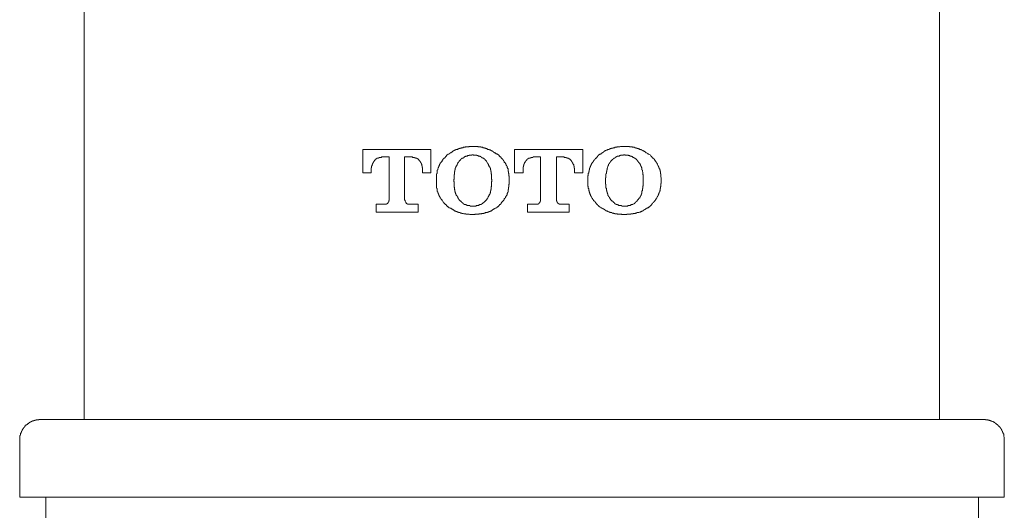
# Model space of a CAD drawing. Units: inches. Extents: x -221 to 1671, y -764 to 144.
# Drawn here: x 511 to 555, y -50 to -27 of the extents above; entities that cross this region are included whole.
import ezdxf

# ---------------------------------------------------------------- set-up
doc = ezdxf.new("R2010")
doc.units = ezdxf.units.IN
doc.header["$MEASUREMENT"] = 0
doc.layers.add('图层 1', color=7, linetype='Continuous')

msp = doc.modelspace()

# ---------------------------------------------------------------- linework, layer by layer
at = {"layer": '图层 1', "color": 7, "lineweight": 9}
for points in [[(513.627, -45.455), (513.627, 47.298)], [(552.059, 47.298), (552.059, -45.455)], [(529.205, -33.322), (526.148, -33.322)], [(526.148, -33.322), (526.148, -34.37)], [(529.205, -34.37), (529.205, -33.322)], [(529.931, -33.564), (529.897, -33.595), (529.897, -33.619), (529.881, -33.632), (529.869, -33.644), (529.853, -33.657), (529.838, -33.682), (529.825, -33.7), (529.825, -33.713), (529.81, -33.713), (529.788, -33.719), (529.788, -33.737), (529.773, -33.737), (529.773, -33.75), (529.757, -33.75), (529.757, -33.768), (529.742, -33.781), (529.742, -33.799), (529.732, -33.799), (529.732, -33.812), (529.714, -33.812), (529.714, -33.831), (529.701, -33.831), (529.701, -33.849), (529.686, -33.862), (529.686, -33.874), (529.667, -33.874), (529.667, -33.905), (529.648, -33.911), (529.648, -33.924), (529.624, -33.924), (529.624, -33.942), (529.614, -33.961), (529.614, -33.973), (529.599, -33.973), (529.599, -33.986), (529.583, -33.998), (529.583, -34.023), (529.568, -34.042), (529.568, -34.054), (529.555, -34.079), (529.555, -34.091), (529.555, -34.104), (529.54, -34.104), (529.54, -34.11), (529.54, -34.135), (529.524, -34.153), (529.524, -34.159), (529.524, -34.172), (529.506, -34.197), (529.506, -34.215), (529.506, -34.234), (529.506, -34.246), (529.487, -34.259), (529.487, -34.277), (529.487, -34.29), (529.487, -34.308), (529.475, -34.321), (529.475, -34.339), (529.475, -34.358), (529.475, -34.37), (529.475, -34.383), (529.475, -34.401), (529.459, -34.42), (529.459, -34.439), (529.459, -34.445), (529.459, -34.47), (529.459, -34.488), (529.459, -34.495), (529.459, -34.507), (529.447, -34.532), (529.447, -34.538), (529.447, -34.557), (529.447, -34.575), (529.447, -34.606), (529.447, -34.631)], [(531.085, -33.197), (531.051, -33.197), (531.023, -33.197), (531.005, -33.197), (530.989, -33.197), (530.977, -33.197), (530.949, -33.197), (530.927, -33.197), (530.918, -33.197), (530.902, -33.21), (530.865, -33.21), (530.84, -33.21), (530.831, -33.21), (530.815, -33.21), (530.797, -33.21), (530.784, -33.21), (530.769, -33.21), (530.756, -33.21), (530.738, -33.228), (530.722, -33.228), (530.703, -33.228), (530.691, -33.228), (530.676, -33.228), (530.657, -33.228), (530.645, -33.228), (530.645, -33.247), (530.635, -33.247), (530.61, -33.247), (530.595, -33.247), (530.579, -33.247), (530.561, -33.266), (530.542, -33.266), (530.53, -33.266), (530.514, -33.266), (530.502, -33.284), (530.483, -33.284), (530.471, -33.284), (530.455, -33.284), (530.455, -33.297), (530.437, -33.297), (530.418, -33.297), (530.409, -33.297), (530.409, -33.322), (530.39, -33.322), (530.378, -33.322), (530.365, -33.322), (530.365, -33.334), (530.34, -33.334), (530.325, -33.334), (530.325, -33.346), (530.312, -33.346), (530.297, -33.346), (530.297, -33.359), (530.281, -33.359), (530.257, -33.359), (530.247, -33.371), (530.229, -33.371), (530.229, -33.39), (530.216, -33.39), (530.198, -33.39), (530.198, -33.408), (530.188, -33.408), (530.164, -33.421), (530.151, -33.421), (530.151, -33.446), (530.136, -33.446), (530.123, -33.446), (530.123, -33.458), (530.108, -33.458), (530.095, -33.471), (530.07, -33.471), (530.07, -33.489), (530.055, -33.489), (530.043, -33.514), (530.027, -33.514), (530.015, -33.52), (529.999, -33.533), (529.984, -33.533), (529.968, -33.545), (529.931, -33.564)], [(531.085, -33.564), (531.07, -33.564), (531.051, -33.564), (531.042, -33.564), (531.042, -33.582), (531.023, -33.582), (531.005, -33.582), (530.989, -33.582), (530.977, -33.582), (530.958, -33.582), (530.949, -33.582), (530.927, -33.582), (530.918, -33.582), (530.918, -33.595), (530.902, -33.595), (530.877, -33.595), (530.865, -33.595), (530.84, -33.595), (530.84, -33.619), (530.831, -33.619), (530.815, -33.619), (530.797, -33.619), (530.797, -33.632), (530.784, -33.632), (530.769, -33.632), (530.756, -33.644), (530.738, -33.644), (530.722, -33.644), (530.722, -33.657), (530.703, -33.657), (530.691, -33.682), (530.676, -33.682), (530.676, -33.7), (530.657, -33.7), (530.645, -33.7), (530.645, -33.713), (530.635, -33.713), (530.61, -33.719), (530.595, -33.737), (530.579, -33.737), (530.579, -33.75), (530.561, -33.75), (530.561, -33.768), (530.542, -33.768), (530.542, -33.781), (530.53, -33.781), (530.53, -33.799), (530.514, -33.799), (530.514, -33.812), (530.502, -33.812), (530.502, -33.831), (530.483, -33.831), (530.471, -33.849)], [(532.236, -33.564), (532.202, -33.545), (532.187, -33.533), (532.174, -33.533), (532.165, -33.52), (532.143, -33.514), (532.131, -33.514), (532.109, -33.489), (532.081, -33.471), (532.06, -33.471), (532.041, -33.458), (532.032, -33.458), (532.032, -33.446), (532.013, -33.446), (532.001, -33.421), (531.985, -33.421), (531.985, -33.408), (531.97, -33.408), (531.948, -33.408), (531.935, -33.39), (531.92, -33.39), (531.92, -33.371), (531.904, -33.371), (531.892, -33.371), (531.892, -33.359), (531.873, -33.359), (531.864, -33.346), (531.845, -33.346), (531.821, -33.346), (531.821, -33.334), (531.811, -33.334), (531.786, -33.334), (531.786, -33.322), (531.774, -33.322), (531.759, -33.322), (531.746, -33.322), (531.746, -33.297), (531.728, -33.297), (531.718, -33.297), (531.7, -33.284), (531.687, -33.284), (531.675, -33.284), (531.65, -33.266), (531.634, -33.266), (531.625, -33.266), (531.607, -33.266), (531.607, -33.247), (531.591, -33.247), (531.582, -33.247), (531.557, -33.247), (531.538, -33.247), (531.538, -33.228), (531.529, -33.228), (531.507, -33.228), (531.492, -33.228), (531.473, -33.228), (531.461, -33.228), (531.448, -33.228), (531.448, -33.21), (531.433, -33.21), (531.417, -33.21), (531.405, -33.21), (531.38, -33.21), (531.364, -33.21), (531.355, -33.21), (531.337, -33.21), (531.324, -33.21), (531.309, -33.197), (531.287, -33.197), (531.271, -33.197), (531.262, -33.197), (531.24, -33.197), (531.231, -33.197), (531.191, -33.197), (531.178, -33.197), (531.163, -33.197), (531.147, -33.197), (531.11, -33.197), (531.085, -33.197)], [(531.7, -33.849), (531.687, -33.831), (531.675, -33.831), (531.675, -33.812), (531.65, -33.812), (531.65, -33.799), (531.634, -33.799), (531.634, -33.781), (531.625, -33.781), (531.625, -33.768), (531.607, -33.768), (531.607, -33.75), (531.591, -33.75), (531.582, -33.737), (531.557, -33.719), (531.538, -33.719), (531.538, -33.713), (531.529, -33.713), (531.529, -33.7), (531.507, -33.7), (531.492, -33.7), (531.492, -33.682), (531.473, -33.682), (531.461, -33.657), (531.448, -33.657), (531.448, -33.644), (531.433, -33.644), (531.417, -33.644), (531.405, -33.632), (531.38, -33.632), (531.364, -33.632), (531.364, -33.619), (531.355, -33.619), (531.337, -33.619), (531.324, -33.619), (531.324, -33.595), (531.309, -33.595), (531.287, -33.595), (531.271, -33.595), (531.262, -33.595), (531.262, -33.582), (531.24, -33.582), (531.231, -33.582), (531.216, -33.582), (531.191, -33.582), (531.178, -33.582), (531.163, -33.582), (531.147, -33.582), (531.135, -33.582), (531.11, -33.582), (531.094, -33.564), (531.085, -33.564)], [(532.721, -34.631), (532.721, -34.606), (532.721, -34.594), (532.721, -34.557), (532.721, -34.538), (532.721, -34.532), (532.708, -34.507), (532.708, -34.495), (532.708, -34.488), (532.708, -34.47), (532.708, -34.445), (532.708, -34.439), (532.708, -34.42), (532.708, -34.401), (532.69, -34.383), (532.69, -34.37), (532.69, -34.358), (532.69, -34.339), (532.69, -34.321), (532.69, -34.308), (532.674, -34.308), (532.674, -34.29), (532.674, -34.277), (532.674, -34.259), (532.674, -34.246), (532.665, -34.246), (532.665, -34.234), (532.665, -34.215), (532.665, -34.197), (532.649, -34.172), (532.649, -34.159), (532.649, -34.153), (532.634, -34.135), (532.634, -34.11), (532.634, -34.104), (532.621, -34.104), (532.621, -34.091), (532.621, -34.079), (532.596, -34.054), (532.596, -34.042), (532.581, -34.023), (532.581, -33.998), (532.572, -33.998), (532.572, -33.986), (532.572, -33.973), (532.55, -33.961), (532.55, -33.942), (532.541, -33.942), (532.541, -33.924), (532.525, -33.911), (532.525, -33.905), (532.5, -33.905), (532.5, -33.874), (532.488, -33.862), (532.488, -33.849), (532.472, -33.849), (532.472, -33.831), (532.457, -33.831), (532.457, -33.812), (532.444, -33.799), (532.429, -33.781), (532.429, -33.768), (532.407, -33.768), (532.407, -33.75), (532.395, -33.737), (532.379, -33.737), (532.379, -33.719), (532.361, -33.713), (532.351, -33.7), (532.351, -33.682), (532.326, -33.657), (532.314, -33.657), (532.299, -33.644), (532.286, -33.632), (532.267, -33.619), (532.267, -33.595), (532.236, -33.564)], [(536.022, -33.322), (532.963, -33.322)], [(532.963, -33.322), (532.963, -34.37)], [(536.022, -34.37), (536.022, -33.322)], [(536.752, -33.564), (536.717, -33.595), (536.699, -33.619), (536.689, -33.632), (536.689, -33.644), (536.671, -33.657), (536.658, -33.682), (536.637, -33.7), (536.621, -33.713), (536.606, -33.719), (536.593, -33.737), (536.593, -33.75), (536.578, -33.75), (536.578, -33.768), (536.562, -33.768), (536.562, -33.781), (536.544, -33.799), (536.544, -33.812), (536.525, -33.812), (536.509, -33.831), (536.509, -33.849), (536.5, -33.849), (536.5, -33.862), (536.478, -33.874), (536.478, -33.905), (536.469, -33.905), (536.469, -33.911), (536.451, -33.924), (536.451, -33.942), (536.438, -33.942), (536.438, -33.961), (536.416, -33.973), (536.416, -33.986), (536.404, -33.998), (536.404, -34.023), (536.385, -34.023), (536.385, -34.042), (536.385, -34.054), (536.367, -34.054), (536.367, -34.079), (536.367, -34.091), (536.354, -34.104), (536.354, -34.11), (536.354, -34.135), (536.336, -34.135), (536.336, -34.153), (536.336, -34.159), (536.336, -34.172), (536.323, -34.172), (536.323, -34.197), (536.323, -34.215), (536.323, -34.234), (536.308, -34.234), (536.308, -34.246), (536.308, -34.259), (536.308, -34.277), (536.308, -34.29), (536.308, -34.308), (536.292, -34.308), (536.292, -34.321), (536.292, -34.339), (536.292, -34.358), (536.292, -34.37), (536.292, -34.383), (536.274, -34.383), (536.274, -34.401), (536.274, -34.42), (536.274, -34.439), (536.274, -34.445), (536.274, -34.47), (536.274, -34.488), (536.274, -34.495), (536.255, -34.507), (536.255, -34.532), (536.255, -34.538), (536.255, -34.557), (536.255, -34.575), (536.255, -34.606), (536.255, -34.631)], [(537.906, -33.197), (537.853, -33.197), (537.838, -33.197), (537.822, -33.197), (537.788, -33.197), (537.779, -33.197), (537.766, -33.197), (537.741, -33.197), (537.726, -33.197), (537.695, -33.21), (537.686, -33.21), (537.67, -33.21), (537.645, -33.21), (537.633, -33.21), (537.617, -33.21), (537.602, -33.21), (537.583, -33.21), (537.568, -33.21), (537.552, -33.228), (537.54, -33.228), (537.524, -33.228), (537.512, -33.228), (537.493, -33.228), (537.468, -33.228), (537.459, -33.228), (537.459, -33.247), (537.444, -33.247), (537.428, -33.247), (537.413, -33.247), (537.4, -33.247), (537.388, -33.247), (537.388, -33.266), (537.372, -33.266), (537.35, -33.266), (537.332, -33.266), (537.313, -33.266), (537.313, -33.284), (537.301, -33.284), (537.282, -33.284), (537.27, -33.284), (537.257, -33.297), (537.239, -33.297), (537.229, -33.297), (537.211, -33.322), (537.186, -33.322), (537.177, -33.322), (537.177, -33.334), (537.155, -33.334), (537.146, -33.334), (537.13, -33.346), (537.118, -33.346), (537.102, -33.359), (537.084, -33.359), (537.065, -33.371), (537.043, -33.371), (537.031, -33.39), (537.012, -33.39), (537.003, -33.408), (536.984, -33.408), (536.984, -33.421), (536.972, -33.421), (536.956, -33.446), (536.944, -33.446), (536.944, -33.458), (536.925, -33.458), (536.907, -33.471), (536.888, -33.471), (536.888, -33.489), (536.876, -33.489), (536.863, -33.514), (536.848, -33.514), (536.832, -33.52), (536.814, -33.533), (536.792, -33.533), (536.783, -33.545), (536.752, -33.564)], [(537.906, -33.564), (537.887, -33.564), (537.872, -33.564), (537.853, -33.564), (537.853, -33.582), (537.838, -33.582), (537.822, -33.582), (537.81, -33.582), (537.788, -33.582), (537.779, -33.582), (537.766, -33.582), (537.741, -33.582), (537.726, -33.582), (537.726, -33.595), (537.714, -33.595), (537.695, -33.595), (537.686, -33.595), (537.67, -33.595), (537.67, -33.619), (537.645, -33.619), (537.633, -33.619), (537.617, -33.619), (537.617, -33.632), (537.602, -33.632), (537.583, -33.632), (537.568, -33.632), (537.568, -33.644), (537.552, -33.644), (537.54, -33.644), (537.54, -33.657), (537.524, -33.657), (537.512, -33.657), (537.512, -33.682), (537.493, -33.682), (537.468, -33.7), (537.459, -33.7), (537.459, -33.713), (537.444, -33.713), (537.428, -33.719), (537.413, -33.719), (537.413, -33.737), (537.4, -33.737), (537.4, -33.75), (537.388, -33.75), (537.388, -33.768), (537.372, -33.768), (537.372, -33.781), (537.35, -33.781), (537.35, -33.799), (537.332, -33.799), (537.332, -33.812), (537.313, -33.812), (537.313, -33.831), (537.301, -33.831), (537.282, -33.849)], [(539.051, -33.564), (539.023, -33.545), (538.995, -33.533), (538.98, -33.533), (538.958, -33.52), (538.942, -33.514), (538.93, -33.514), (538.911, -33.489), (538.893, -33.471), (538.877, -33.471), (538.862, -33.458), (538.852, -33.458), (538.834, -33.446), (538.821, -33.446), (538.821, -33.421), (538.8, -33.421), (538.778, -33.408), (538.769, -33.408), (538.753, -33.39), (538.741, -33.39), (538.725, -33.371), (538.71, -33.371), (538.685, -33.359), (538.675, -33.359), (538.675, -33.346), (538.66, -33.346), (538.644, -33.346), (538.632, -33.334), (538.613, -33.334), (538.601, -33.322), (538.582, -33.322), (538.567, -33.322), (538.567, -33.297), (538.548, -33.297), (538.527, -33.297), (538.514, -33.284), (538.496, -33.284), (538.486, -33.284), (538.471, -33.284), (538.471, -33.266), (538.455, -33.266), (538.44, -33.266), (538.427, -33.266), (538.406, -33.247), (538.39, -33.247), (538.374, -33.247), (538.362, -33.247), (538.347, -33.228), (538.328, -33.228), (538.319, -33.228), (538.294, -33.228), (538.281, -33.228), (538.266, -33.228), (538.247, -33.21), (538.229, -33.21), (538.219, -33.21), (538.201, -33.21), (538.185, -33.21), (538.173, -33.21), (538.157, -33.21), (538.142, -33.21), (538.123, -33.21), (538.123, -33.197), (538.108, -33.197), (538.092, -33.197), (538.073, -33.197), (538.061, -33.197), (538.027, -33.197), (538.008, -33.197), (537.999, -33.197), (537.98, -33.197), (537.946, -33.197), (537.931, -33.197), (537.906, -33.197)], [(538.496, -33.849), (538.486, -33.831), (538.471, -33.812), (538.455, -33.799), (538.455, -33.781), (538.44, -33.781), (538.427, -33.768), (538.406, -33.75), (538.39, -33.75), (538.39, -33.737), (538.374, -33.737), (538.374, -33.719), (538.362, -33.719), (538.362, -33.713), (538.347, -33.713), (538.328, -33.7), (538.319, -33.7), (538.319, -33.682), (538.294, -33.682), (538.281, -33.682), (538.281, -33.657), (538.266, -33.657), (538.247, -33.644), (538.229, -33.644), (538.219, -33.644), (538.219, -33.632), (538.201, -33.632), (538.185, -33.632), (538.185, -33.619), (538.173, -33.619), (538.157, -33.619), (538.142, -33.619), (538.142, -33.595), (538.123, -33.595), (538.108, -33.595), (538.092, -33.595), (538.073, -33.595), (538.061, -33.582), (538.049, -33.582), (538.027, -33.582), (538.008, -33.582), (537.999, -33.582), (537.98, -33.582), (537.962, -33.582), (537.946, -33.582), (537.931, -33.582), (537.915, -33.564), (537.906, -33.564)], [(539.544, -34.631), (539.544, -34.606), (539.544, -34.594), (539.532, -34.557), (539.532, -34.538), (539.532, -34.532), (539.532, -34.507), (539.532, -34.495), (539.532, -34.488), (539.532, -34.47), (539.532, -34.445), (539.532, -34.439), (539.532, -34.42), (539.52, -34.42), (539.52, -34.401), (539.52, -34.383), (539.52, -34.37), (539.52, -34.358), (539.52, -34.339), (539.52, -34.321), (539.498, -34.321), (539.498, -34.308), (539.498, -34.29), (539.498, -34.277), (539.498, -34.259), (539.482, -34.246), (539.482, -34.234), (539.482, -34.215), (539.482, -34.197), (539.461, -34.197), (539.461, -34.172), (539.461, -34.159), (539.461, -34.153), (539.445, -34.153), (539.445, -34.135), (539.445, -34.11), (539.433, -34.11), (539.433, -34.104), (539.433, -34.091), (539.433, -34.079), (539.417, -34.079), (539.417, -34.054), (539.417, -34.042), (539.402, -34.042), (539.402, -34.023), (539.386, -33.998), (539.386, -33.986), (539.374, -33.973), (539.374, -33.961), (539.358, -33.942), (539.358, -33.924), (539.336, -33.924), (539.336, -33.911), (539.318, -33.905), (539.318, -33.874), (539.309, -33.874), (539.309, -33.862), (539.29, -33.849), (539.281, -33.831), (539.281, -33.812), (539.262, -33.812), (539.262, -33.799), (539.243, -33.799), (539.243, -33.781), (539.225, -33.768), (539.225, -33.75), (539.215, -33.75), (539.215, -33.737), (539.197, -33.737), (539.197, -33.719), (539.175, -33.719), (539.175, -33.713), (539.163, -33.713), (539.163, -33.7), (539.147, -33.682), (539.132, -33.657), (539.116, -33.644), (539.107, -33.632), (539.088, -33.619), (539.066, -33.595), (539.051, -33.564)], [(526.517, -34.259), (526.517, -34.246), (526.517, -34.234), (526.517, -34.215), (526.517, -34.197), (526.517, -34.172), (526.517, -34.159), (526.517, -34.153), (526.533, -34.153), (526.533, -34.135), (526.533, -34.11), (526.533, -34.104), (526.533, -34.091), (526.533, -34.079), (526.533, -34.054), (526.555, -34.054), (526.555, -34.042), (526.555, -34.023), (526.555, -33.998), (526.573, -33.998), (526.573, -33.986), (526.573, -33.973), (526.589, -33.961), (526.589, -33.942), (526.589, -33.924), (526.607, -33.924), (526.607, -33.911), (526.62, -33.905), (526.62, -33.874), (526.635, -33.874), (526.635, -33.862), (526.648, -33.849), (526.648, -33.831), (526.666, -33.831), (526.666, -33.812), (526.679, -33.812), (526.679, -33.799), (526.691, -33.799), (526.691, -33.781), (526.716, -33.781), (526.716, -33.768), (526.731, -33.768), (526.744, -33.75), (526.759, -33.75), (526.759, -33.737), (526.775, -33.737), (526.775, -33.719), (526.784, -33.719), (526.806, -33.719), (526.806, -33.713), (526.828, -33.713), (526.84, -33.713), (526.84, -33.7), (526.856, -33.7), (526.868, -33.7), (526.877, -33.7), (526.877, -33.682), (526.902, -33.682), (526.921, -33.682), (526.933, -33.682), (526.949, -33.682), (526.961, -33.682), (526.986, -33.682), (526.986, -33.657), (527.001, -33.657)], [(527.001, -33.657), (527.324, -33.657)], [(527.324, -33.657), (527.324, -35.587)], [(528.019, -35.587), (528.019, -33.657)], [(528.019, -33.657), (528.354, -33.657)], [(528.354, -33.657), (528.367, -33.657), (528.367, -33.682), (528.379, -33.682), (528.398, -33.682), (528.407, -33.682), (528.432, -33.682), (528.448, -33.682), (528.463, -33.682), (528.463, -33.7), (528.485, -33.7), (528.497, -33.7), (528.516, -33.7), (528.516, -33.713), (528.528, -33.713), (528.541, -33.713), (528.541, -33.719), (528.559, -33.719), (528.572, -33.719), (528.572, -33.737), (528.593, -33.737), (528.593, -33.75), (528.609, -33.75), (528.624, -33.75), (528.624, -33.768), (528.634, -33.768), (528.634, -33.781), (528.652, -33.781), (528.652, -33.799), (528.665, -33.799), (528.665, -33.812), (528.68, -33.812), (528.68, -33.831), (528.702, -33.831), (528.702, -33.849), (528.717, -33.849), (528.717, -33.862), (528.717, -33.874), (528.733, -33.874), (528.733, -33.905), (528.752, -33.905), (528.752, -33.911), (528.752, -33.924), (528.77, -33.924), (528.77, -33.942), (528.77, -33.961), (528.786, -33.961), (528.786, -33.973), (528.786, -33.986), (528.795, -33.998), (528.795, -34.023), (528.795, -34.042), (528.795, -34.054), (528.814, -34.054), (528.814, -34.079), (528.814, -34.091), (528.814, -34.104), (528.814, -34.11), (528.814, -34.135), (528.826, -34.135), (528.826, -34.153), (528.826, -34.159), (528.826, -34.172), (528.826, -34.197), (528.826, -34.215), (528.826, -34.234), (528.826, -34.246), (528.826, -34.259)], [(530.471, -33.849), (530.471, -33.862), (530.455, -33.862), (530.455, -33.874), (530.437, -33.905), (530.437, -33.911), (530.418, -33.911), (530.418, -33.924), (530.409, -33.942), (530.409, -33.961), (530.39, -33.961), (530.39, -33.973), (530.39, -33.986), (530.378, -33.986), (530.378, -33.998), (530.378, -34.023), (530.365, -34.023), (530.365, -34.042), (530.365, -34.054), (530.34, -34.054), (530.34, -34.079), (530.34, -34.091), (530.325, -34.104), (530.325, -34.11), (530.325, -34.135), (530.312, -34.135), (530.312, -34.153), (530.312, -34.159), (530.312, -34.172), (530.297, -34.172), (530.297, -34.197), (530.297, -34.215), (530.297, -34.234), (530.297, -34.246), (530.281, -34.246), (530.281, -34.259), (530.281, -34.277), (530.281, -34.29), (530.281, -34.308), (530.281, -34.321), (530.257, -34.321), (530.257, -34.339), (530.257, -34.358), (530.257, -34.37), (530.257, -34.383), (530.257, -34.401), (530.257, -34.42), (530.257, -34.439), (530.257, -34.445), (530.247, -34.445), (530.247, -34.47), (530.247, -34.488), (530.247, -34.495), (530.247, -34.507), (530.247, -34.532), (530.247, -34.538), (530.247, -34.557), (530.247, -34.575), (530.247, -34.594), (530.247, -34.606), (530.247, -34.625), (530.247, -34.656), (530.229, -34.681)], [(531.935, -34.681), (531.92, -34.656), (531.92, -34.625), (531.92, -34.606), (531.92, -34.594), (531.92, -34.575), (531.92, -34.557), (531.92, -34.538), (531.92, -34.532), (531.92, -34.507), (531.92, -34.495), (531.92, -34.488), (531.92, -34.47), (531.92, -34.445), (531.92, -34.439), (531.904, -34.42), (531.904, -34.401), (531.904, -34.383), (531.904, -34.37), (531.904, -34.358), (531.904, -34.339), (531.904, -34.321), (531.892, -34.308), (531.892, -34.29), (531.892, -34.277), (531.892, -34.259), (531.892, -34.246), (531.873, -34.234), (531.873, -34.215), (531.873, -34.197), (531.873, -34.172), (531.864, -34.172), (531.864, -34.159), (531.864, -34.153), (531.864, -34.135), (531.845, -34.135), (531.845, -34.11), (531.845, -34.104), (531.821, -34.104), (531.821, -34.091), (531.821, -34.079), (531.811, -34.054), (531.811, -34.042), (531.786, -34.023), (531.786, -33.998), (531.774, -33.986), (531.774, -33.973), (531.759, -33.973), (531.759, -33.961), (531.759, -33.942), (531.746, -33.942), (531.746, -33.924), (531.728, -33.924), (531.728, -33.911), (531.728, -33.905), (531.718, -33.874), (531.7, -33.849)], [(533.347, -34.259), (533.347, -34.246), (533.347, -34.234), (533.347, -34.215), (533.347, -34.197), (533.347, -34.172), (533.347, -34.159), (533.347, -34.153), (533.347, -34.135), (533.347, -34.11), (533.357, -34.104), (533.357, -34.091), (533.357, -34.079), (533.357, -34.054), (533.357, -34.042), (533.372, -34.042), (533.372, -34.023), (533.372, -33.998), (533.372, -33.986), (533.391, -33.986), (533.391, -33.973), (533.391, -33.961), (533.403, -33.961), (533.403, -33.942), (533.403, -33.924), (533.422, -33.911), (533.422, -33.905), (533.434, -33.905), (533.434, -33.874), (533.434, -33.862), (533.453, -33.862), (533.453, -33.849), (533.468, -33.849), (533.468, -33.831), (533.484, -33.831), (533.484, -33.812), (533.496, -33.812), (533.496, -33.799), (533.515, -33.799), (533.515, -33.781), (533.53, -33.781), (533.53, -33.768), (533.543, -33.768), (533.543, -33.75), (533.568, -33.75), (533.577, -33.737), (533.593, -33.737), (533.593, -33.719), (533.608, -33.719), (533.624, -33.719), (533.624, -33.713), (533.636, -33.713), (533.655, -33.713), (533.655, -33.7), (533.673, -33.7), (533.689, -33.7), (533.704, -33.7), (533.704, -33.682), (533.723, -33.682), (533.738, -33.682), (533.754, -33.682), (533.766, -33.682), (533.788, -33.682), (533.797, -33.657), (533.81, -33.657)], [(533.81, -33.657), (534.132, -33.657)], [(534.132, -33.657), (534.132, -35.587)], [(534.84, -35.587), (534.84, -33.657)], [(534.84, -33.657), (535.153, -33.657)], [(535.153, -33.657), (535.169, -33.657), (535.191, -33.657), (535.191, -33.682), (535.209, -33.682), (535.225, -33.682), (535.24, -33.682), (535.253, -33.682), (535.265, -33.682), (535.284, -33.682), (535.284, -33.7), (535.296, -33.7), (535.312, -33.7), (535.327, -33.7), (535.327, -33.713), (535.349, -33.713), (535.361, -33.713), (535.361, -33.719), (535.38, -33.719), (535.389, -33.737), (535.411, -33.737), (535.411, -33.75), (535.42, -33.75), (535.42, -33.768), (535.442, -33.768), (535.458, -33.768), (535.458, -33.781), (535.473, -33.781), (535.473, -33.799), (535.482, -33.799), (535.482, -33.812), (535.504, -33.812), (535.504, -33.831), (535.523, -33.831), (535.523, -33.849), (535.523, -33.862), (535.535, -33.862), (535.535, -33.874), (535.554, -33.874), (535.554, -33.905), (535.554, -33.911), (535.566, -33.911), (535.566, -33.924), (535.582, -33.942), (535.582, -33.961), (535.582, -33.973), (535.597, -33.973), (535.597, -33.986), (535.597, -33.998), (535.616, -33.998), (535.616, -34.023), (535.616, -34.042), (535.616, -34.054), (535.616, -34.079), (535.634, -34.079), (535.634, -34.091), (535.634, -34.104), (535.634, -34.11), (535.634, -34.135), (535.634, -34.153), (535.634, -34.159), (535.634, -34.172), (535.647, -34.172), (535.647, -34.197), (535.647, -34.215), (535.647, -34.234), (535.647, -34.246), (535.647, -34.259)], [(537.282, -33.849), (537.282, -33.862), (537.27, -33.862), (537.27, -33.874), (537.257, -33.905), (537.257, -33.911), (537.239, -33.911), (537.239, -33.924), (537.229, -33.924), (537.229, -33.942), (537.229, -33.961), (537.211, -33.961), (537.211, -33.973), (537.186, -33.986), (537.186, -33.998), (537.177, -34.023), (537.177, -34.042), (537.155, -34.054), (537.155, -34.079), (537.146, -34.091), (537.146, -34.104), (537.146, -34.11), (537.13, -34.135), (537.13, -34.153), (537.13, -34.159), (537.118, -34.159), (537.118, -34.172), (537.118, -34.197), (537.118, -34.215), (537.118, -34.234), (537.102, -34.234), (537.102, -34.246), (537.102, -34.259), (537.102, -34.277), (537.102, -34.29), (537.102, -34.308), (537.084, -34.308), (537.084, -34.321), (537.084, -34.339), (537.084, -34.358), (537.084, -34.37), (537.084, -34.383), (537.084, -34.401), (537.065, -34.42), (537.065, -34.439), (537.065, -34.445), (537.065, -34.47), (537.065, -34.488), (537.065, -34.495), (537.065, -34.507), (537.065, -34.532), (537.065, -34.538), (537.065, -34.557), (537.065, -34.575), (537.065, -34.594), (537.043, -34.606), (537.043, -34.625), (537.043, -34.656), (537.043, -34.681)], [(538.741, -34.681), (538.741, -34.656), (538.741, -34.625), (538.741, -34.606), (538.741, -34.594), (538.741, -34.575), (538.741, -34.557), (538.741, -34.538), (538.741, -34.532), (538.741, -34.507), (538.741, -34.495), (538.741, -34.488), (538.741, -34.47), (538.725, -34.445), (538.725, -34.439), (538.725, -34.42), (538.725, -34.401), (538.725, -34.383), (538.725, -34.37), (538.725, -34.358), (538.725, -34.339), (538.71, -34.321), (538.71, -34.308), (538.71, -34.29), (538.71, -34.277), (538.71, -34.259), (538.685, -34.246), (538.685, -34.234), (538.685, -34.215), (538.685, -34.197), (538.675, -34.197), (538.675, -34.172), (538.675, -34.159), (538.675, -34.153), (538.66, -34.135), (538.66, -34.11), (538.66, -34.104), (538.644, -34.104), (538.644, -34.091), (538.644, -34.079), (538.632, -34.079), (538.632, -34.054), (538.632, -34.042), (538.613, -34.042), (538.613, -34.023), (538.613, -33.998), (538.601, -33.998), (538.601, -33.986), (538.582, -33.973), (538.582, -33.961), (538.567, -33.942), (538.567, -33.924), (538.548, -33.924), (538.548, -33.911), (538.527, -33.905), (538.527, -33.874), (538.514, -33.874), (538.496, -33.849)], [(526.148, -34.37), (526.517, -34.37)], [(526.517, -34.37), (526.517, -34.259)], [(528.826, -34.259), (528.826, -34.37)], [(528.826, -34.37), (529.205, -34.37)], [(532.963, -34.37), (533.347, -34.37)], [(533.347, -34.37), (533.347, -34.259)], [(535.647, -34.259), (535.647, -34.37)], [(535.647, -34.37), (536.022, -34.37)], [(529.447, -34.631), (529.447, -34.811)], [(529.447, -34.811), (529.447, -34.848), (529.447, -34.861), (529.447, -34.879), (529.447, -34.898), (529.447, -34.923), (529.447, -34.929), (529.447, -34.954), (529.459, -34.954), (529.459, -34.972), (529.459, -34.991), (529.459, -35.004), (529.459, -35.016), (529.459, -35.041), (529.459, -35.053), (529.459, -35.066), (529.475, -35.072), (529.475, -35.084), (529.475, -35.121), (529.475, -35.128), (529.475, -35.14), (529.475, -35.171), (529.487, -35.171), (529.487, -35.177), (529.487, -35.19), (529.487, -35.215), (529.506, -35.227), (529.506, -35.239), (529.506, -35.252), (529.506, -35.27), (529.524, -35.27), (529.524, -35.283), (529.524, -35.308), (529.54, -35.314), (529.54, -35.332), (529.54, -35.345), (529.555, -35.345), (529.555, -35.363), (529.555, -35.388), (529.568, -35.388), (529.568, -35.401), (529.568, -35.413), (529.583, -35.426), (529.583, -35.444), (529.599, -35.457), (529.599, -35.463), (529.614, -35.463), (529.614, -35.5), (529.624, -35.512), (529.624, -35.519), (529.648, -35.519), (529.648, -35.531), (529.667, -35.556), (529.667, -35.574), (529.686, -35.574), (529.686, -35.587), (529.701, -35.606), (529.701, -35.618), (529.714, -35.618), (529.714, -35.63), (529.732, -35.643), (529.742, -35.655), (529.757, -35.68), (529.757, -35.699), (529.773, -35.699), (529.773, -35.705), (529.788, -35.705), (529.788, -35.723), (529.81, -35.748), (529.825, -35.748), (529.825, -35.761), (529.838, -35.779), (529.853, -35.792), (529.869, -35.804), (529.881, -35.817), (529.897, -35.835), (529.897, -35.848), (529.931, -35.866)], [(530.229, -34.681), (530.229, -34.768)], [(530.229, -34.768), (530.247, -34.78), (530.247, -34.811), (530.247, -34.83), (530.247, -34.848), (530.247, -34.861), (530.247, -34.879), (530.247, -34.886), (530.247, -34.898), (530.247, -34.923), (530.247, -34.929), (530.247, -34.954), (530.247, -34.972), (530.247, -34.991), (530.247, -35.004), (530.247, -35.016), (530.257, -35.041), (530.257, -35.053), (530.257, -35.066), (530.257, -35.072), (530.257, -35.084), (530.257, -35.121), (530.257, -35.128), (530.281, -35.14), (530.281, -35.171), (530.281, -35.177), (530.281, -35.19), (530.281, -35.215), (530.297, -35.215), (530.297, -35.227), (530.297, -35.239), (530.297, -35.252), (530.312, -35.27), (530.312, -35.283), (530.312, -35.308), (530.325, -35.314), (530.325, -35.332), (530.325, -35.345), (530.34, -35.345), (530.34, -35.363), (530.34, -35.388), (530.365, -35.388), (530.365, -35.401), (530.365, -35.413), (530.378, -35.413), (530.378, -35.426), (530.378, -35.444), (530.39, -35.444), (530.39, -35.457), (530.409, -35.463), (530.409, -35.5), (530.418, -35.512), (530.437, -35.519), (530.437, -35.531), (530.455, -35.556), (530.455, -35.574), (530.471, -35.587)], [(531.7, -35.587), (531.718, -35.574), (531.718, -35.556), (531.728, -35.556), (531.728, -35.531), (531.746, -35.519), (531.746, -35.512), (531.759, -35.512), (531.759, -35.5), (531.774, -35.463), (531.774, -35.457), (531.786, -35.444), (531.786, -35.426), (531.811, -35.413), (531.811, -35.401), (531.821, -35.388), (531.821, -35.363), (531.821, -35.345), (531.845, -35.345), (531.845, -35.332), (531.845, -35.314), (531.864, -35.314), (531.864, -35.308), (531.864, -35.283), (531.864, -35.27), (531.873, -35.252), (531.873, -35.239), (531.873, -35.227), (531.873, -35.215), (531.873, -35.19), (531.892, -35.19), (531.892, -35.177), (531.892, -35.171), (531.892, -35.14), (531.892, -35.128), (531.904, -35.121), (531.904, -35.084), (531.904, -35.072), (531.904, -35.066), (531.904, -35.053), (531.904, -35.041), (531.904, -35.016), (531.904, -35.004), (531.92, -34.991), (531.92, -34.972), (531.92, -34.954), (531.92, -34.929), (531.92, -34.923), (531.92, -34.898), (531.92, -34.886), (531.92, -34.879), (531.92, -34.861), (531.92, -34.848), (531.92, -34.83), (531.92, -34.811), (531.92, -34.78), (531.935, -34.768)], [(531.935, -34.768), (531.935, -34.681)], [(532.236, -35.866), (532.267, -35.848), (532.267, -35.835), (532.286, -35.817), (532.299, -35.804), (532.314, -35.792), (532.326, -35.779), (532.351, -35.761), (532.351, -35.748), (532.361, -35.748), (532.361, -35.723), (532.379, -35.723), (532.379, -35.705), (532.395, -35.699), (532.395, -35.68), (532.407, -35.68), (532.429, -35.655), (532.429, -35.643), (532.444, -35.643), (532.444, -35.63), (532.457, -35.618), (532.472, -35.606), (532.472, -35.587), (532.488, -35.587), (532.488, -35.574), (532.5, -35.556), (532.5, -35.531), (532.525, -35.531), (532.525, -35.519), (532.541, -35.512), (532.541, -35.5), (532.55, -35.5), (532.55, -35.463), (532.572, -35.457), (532.572, -35.444), (532.581, -35.426), (532.581, -35.413), (532.596, -35.401), (532.596, -35.388), (532.621, -35.363), (532.621, -35.345), (532.634, -35.332), (532.634, -35.314), (532.634, -35.308), (532.649, -35.283), (532.649, -35.27), (532.649, -35.252), (532.665, -35.239), (532.665, -35.227), (532.665, -35.215), (532.665, -35.19), (532.674, -35.177), (532.674, -35.171), (532.674, -35.14), (532.674, -35.128), (532.674, -35.121), (532.69, -35.121), (532.69, -35.084), (532.69, -35.072), (532.69, -35.066), (532.69, -35.053), (532.69, -35.041), (532.69, -35.016), (532.708, -35.016), (532.708, -35.004), (532.708, -34.991), (532.708, -34.972), (532.708, -34.954), (532.708, -34.929), (532.708, -34.923), (532.708, -34.898), (532.721, -34.879), (532.721, -34.861), (532.721, -34.848), (532.721, -34.811)], [(532.721, -34.811), (532.721, -34.631)], [(536.255, -34.631), (536.255, -34.811)], [(536.255, -34.811), (536.255, -34.848), (536.255, -34.861), (536.255, -34.879), (536.255, -34.898), (536.255, -34.923), (536.255, -34.929), (536.255, -34.954), (536.255, -34.972), (536.274, -34.991), (536.274, -35.004), (536.274, -35.016), (536.274, -35.041), (536.274, -35.053), (536.274, -35.066), (536.274, -35.072), (536.292, -35.084), (536.292, -35.121), (536.292, -35.128), (536.292, -35.14), (536.292, -35.171), (536.308, -35.177), (536.308, -35.19), (536.308, -35.215), (536.308, -35.227), (536.323, -35.239), (536.323, -35.252), (536.323, -35.27), (536.336, -35.283), (536.336, -35.308), (536.336, -35.314), (536.354, -35.332), (536.354, -35.345), (536.367, -35.363), (536.367, -35.388), (536.385, -35.401), (536.385, -35.413), (536.385, -35.426), (536.404, -35.426), (536.404, -35.444), (536.404, -35.457), (536.416, -35.457), (536.416, -35.463), (536.438, -35.5), (536.438, -35.512), (536.451, -35.512), (536.451, -35.519), (536.469, -35.531), (536.469, -35.556), (536.478, -35.556), (536.478, -35.574), (536.5, -35.587), (536.5, -35.606), (536.509, -35.606), (536.509, -35.618), (536.525, -35.63), (536.544, -35.643), (536.562, -35.655), (536.562, -35.68), (536.578, -35.68), (536.578, -35.699), (536.593, -35.699), (536.593, -35.705), (536.606, -35.723), (536.621, -35.748), (536.637, -35.761), (536.658, -35.779), (536.671, -35.792), (536.689, -35.804), (536.689, -35.817), (536.699, -35.835), (536.717, -35.848), (536.752, -35.866)], [(537.043, -34.681), (537.043, -34.768)], [(537.043, -34.768), (537.043, -34.78), (537.043, -34.811), (537.043, -34.83), (537.043, -34.848), (537.043, -34.861), (537.043, -34.879), (537.065, -34.886), (537.065, -34.898), (537.065, -34.923), (537.065, -34.929), (537.065, -34.954), (537.065, -34.972), (537.065, -34.991), (537.065, -35.004), (537.065, -35.016), (537.065, -35.041), (537.065, -35.053), (537.065, -35.066), (537.084, -35.066), (537.084, -35.072), (537.084, -35.084), (537.084, -35.121), (537.084, -35.128), (537.084, -35.14), (537.084, -35.171), (537.102, -35.171), (537.102, -35.177), (537.102, -35.19), (537.102, -35.215), (537.102, -35.227), (537.118, -35.227), (537.118, -35.239), (537.118, -35.252), (537.118, -35.27), (537.13, -35.283), (537.13, -35.308), (537.13, -35.314), (537.146, -35.314), (537.146, -35.332), (537.146, -35.345), (537.155, -35.363), (537.155, -35.388), (537.177, -35.401), (537.177, -35.413), (537.186, -35.426), (537.186, -35.444), (537.211, -35.457), (537.211, -35.463), (537.229, -35.463), (537.229, -35.5), (537.229, -35.512), (537.239, -35.512), (537.239, -35.519), (537.257, -35.531), (537.257, -35.556), (537.27, -35.556), (537.27, -35.574), (537.282, -35.587)], [(538.496, -35.587), (538.514, -35.587), (538.514, -35.574), (538.527, -35.556), (538.548, -35.531), (538.548, -35.519), (538.567, -35.519), (538.567, -35.512), (538.582, -35.5), (538.582, -35.463), (538.601, -35.463), (538.601, -35.457), (538.601, -35.444), (538.613, -35.444), (538.613, -35.426), (538.613, -35.413), (538.632, -35.413), (538.632, -35.401), (538.632, -35.388), (538.644, -35.388), (538.644, -35.363), (538.644, -35.345), (538.66, -35.345), (538.66, -35.332), (538.66, -35.314), (538.66, -35.308), (538.675, -35.308), (538.675, -35.283), (538.675, -35.27), (538.675, -35.252), (538.685, -35.239), (538.685, -35.227), (538.685, -35.215), (538.685, -35.19), (538.71, -35.177), (538.71, -35.171), (538.71, -35.14), (538.71, -35.128), (538.71, -35.121), (538.71, -35.084), (538.725, -35.084), (538.725, -35.072), (538.725, -35.066), (538.725, -35.053), (538.725, -35.041), (538.725, -35.016), (538.725, -35.004), (538.725, -34.991), (538.725, -34.972), (538.741, -34.954), (538.741, -34.929), (538.741, -34.923), (538.741, -34.898), (538.741, -34.886), (538.741, -34.879), (538.741, -34.861), (538.741, -34.848), (538.741, -34.83), (538.741, -34.811), (538.741, -34.78), (538.741, -34.768)], [(538.741, -34.768), (538.741, -34.681)], [(539.051, -35.866), (539.066, -35.848), (539.088, -35.835), (539.107, -35.817), (539.116, -35.804), (539.132, -35.792), (539.132, -35.779), (539.147, -35.761), (539.163, -35.761), (539.163, -35.748), (539.175, -35.723), (539.197, -35.705), (539.197, -35.699), (539.215, -35.699), (539.215, -35.68), (539.225, -35.68), (539.225, -35.655), (539.243, -35.655), (539.243, -35.643), (539.262, -35.63), (539.281, -35.618), (539.281, -35.606), (539.29, -35.606), (539.29, -35.587), (539.309, -35.574), (539.309, -35.556), (539.318, -35.556), (539.318, -35.531), (539.336, -35.519), (539.336, -35.512), (539.358, -35.512), (539.358, -35.5), (539.374, -35.463), (539.374, -35.457), (539.386, -35.457), (539.386, -35.444), (539.386, -35.426), (539.402, -35.426), (539.402, -35.413), (539.402, -35.401), (539.417, -35.401), (539.417, -35.388), (539.417, -35.363), (539.433, -35.363), (539.433, -35.345), (539.433, -35.332), (539.445, -35.314), (539.445, -35.308), (539.445, -35.283), (539.461, -35.283), (539.461, -35.27), (539.461, -35.252), (539.461, -35.239), (539.482, -35.227), (539.482, -35.215), (539.482, -35.19), (539.482, -35.177), (539.498, -35.171), (539.498, -35.14), (539.498, -35.128), (539.498, -35.121), (539.498, -35.084), (539.52, -35.084), (539.52, -35.072), (539.52, -35.066), (539.52, -35.053), (539.52, -35.041), (539.52, -35.016), (539.52, -35.004), (539.532, -34.991), (539.532, -34.972), (539.532, -34.954), (539.532, -34.929), (539.532, -34.923), (539.532, -34.898), (539.532, -34.879), (539.532, -34.861), (539.544, -34.848), (539.544, -34.811)], [(539.544, -34.811), (539.544, -34.631)], [(526.744, -35.779), (526.744, -36.139)], [(527.138, -35.779), (526.744, -35.779)], [(527.324, -35.587), (527.324, -35.606), (527.324, -35.618), (527.315, -35.618), (527.315, -35.63), (527.315, -35.643), (527.315, -35.655), (527.315, -35.68), (527.299, -35.68), (527.299, -35.699), (527.284, -35.699), (527.284, -35.705), (527.284, -35.723), (527.268, -35.723), (527.268, -35.748), (527.25, -35.748), (527.231, -35.748), (527.231, -35.761), (527.219, -35.761), (527.203, -35.761), (527.203, -35.779), (527.181, -35.779), (527.169, -35.779), (527.15, -35.779), (527.138, -35.779)], [(528.212, -35.779), (528.202, -35.779), (528.178, -35.779), (528.165, -35.779), (528.15, -35.779), (528.15, -35.761), (528.137, -35.761), (528.119, -35.761), (528.119, -35.748), (528.097, -35.748), (528.084, -35.723), (528.084, -35.705), (528.069, -35.705), (528.069, -35.699), (528.053, -35.699), (528.053, -35.68), (528.041, -35.655), (528.041, -35.643), (528.041, -35.63), (528.041, -35.618), (528.041, -35.606), (528.019, -35.606), (528.019, -35.587)], [(528.624, -35.779), (528.212, -35.779)], [(528.624, -36.139), (528.624, -35.779)], [(530.471, -35.587), (530.483, -35.606), (530.502, -35.618), (530.514, -35.63), (530.53, -35.643), (530.542, -35.655), (530.561, -35.655), (530.561, -35.68), (530.579, -35.68), (530.579, -35.699), (530.595, -35.699), (530.595, -35.705), (530.61, -35.705), (530.61, -35.723), (530.635, -35.723), (530.645, -35.748), (530.657, -35.748), (530.657, -35.761), (530.676, -35.761), (530.676, -35.779), (530.691, -35.779), (530.703, -35.779), (530.703, -35.792), (530.722, -35.792), (530.738, -35.792), (530.738, -35.804), (530.756, -35.804), (530.769, -35.804), (530.769, -35.817), (530.784, -35.817), (530.797, -35.817), (530.815, -35.817), (530.815, -35.835), (530.831, -35.835), (530.84, -35.835), (530.865, -35.835), (530.865, -35.848), (530.877, -35.848), (530.902, -35.848), (530.918, -35.848), (530.927, -35.848), (530.949, -35.848), (530.958, -35.866), (530.977, -35.866), (530.989, -35.866), (531.005, -35.866), (531.023, -35.866), (531.042, -35.866), (531.051, -35.866), (531.07, -35.866), (531.085, -35.866)], [(531.085, -35.866), (531.094, -35.866), (531.11, -35.866), (531.135, -35.866), (531.147, -35.866), (531.163, -35.866), (531.178, -35.866), (531.191, -35.866), (531.216, -35.866), (531.231, -35.866), (531.24, -35.848), (531.262, -35.848), (531.271, -35.848), (531.287, -35.848), (531.309, -35.848), (531.309, -35.835), (531.324, -35.835), (531.337, -35.835), (531.355, -35.835), (531.355, -35.817), (531.364, -35.817), (531.38, -35.817), (531.405, -35.804), (531.417, -35.804), (531.433, -35.804), (531.433, -35.792), (531.448, -35.792), (531.461, -35.792), (531.461, -35.779), (531.473, -35.779), (531.492, -35.779), (531.492, -35.761), (531.507, -35.761), (531.507, -35.748), (531.529, -35.748), (531.538, -35.748), (531.538, -35.723), (531.557, -35.723), (531.557, -35.705), (531.582, -35.705), (531.582, -35.699), (531.591, -35.699), (531.607, -35.68), (531.625, -35.68), (531.625, -35.655), (531.634, -35.655), (531.634, -35.643), (531.65, -35.643), (531.65, -35.63), (531.675, -35.618), (531.687, -35.606), (531.7, -35.587)], [(533.934, -35.779), (533.543, -35.779)], [(533.543, -35.779), (533.543, -36.139)], [(534.132, -35.587), (534.132, -35.606), (534.132, -35.618), (534.132, -35.63), (534.132, -35.643), (534.132, -35.655), (534.117, -35.655), (534.117, -35.68), (534.117, -35.699), (534.092, -35.699), (534.092, -35.705), (534.08, -35.705), (534.08, -35.723), (534.07, -35.723), (534.07, -35.748), (534.052, -35.748), (534.052, -35.761), (534.036, -35.761), (534.024, -35.761), (534.024, -35.779), (534.008, -35.779), (533.993, -35.779), (533.974, -35.779), (533.959, -35.779), (533.934, -35.779)], [(535.026, -35.779), (535.014, -35.779), (534.995, -35.779), (534.983, -35.779), (534.97, -35.779), (534.958, -35.761), (534.939, -35.761), (534.939, -35.748), (534.918, -35.748), (534.902, -35.748), (534.902, -35.723), (534.887, -35.723), (534.887, -35.705), (534.871, -35.705), (534.871, -35.699), (534.871, -35.68), (534.852, -35.68), (534.852, -35.655), (534.852, -35.643), (534.852, -35.63), (534.84, -35.63), (534.84, -35.618), (534.84, -35.606), (534.84, -35.587)], [(535.42, -35.779), (535.026, -35.779)], [(535.42, -36.139), (535.42, -35.779)], [(537.282, -35.587), (537.301, -35.606), (537.313, -35.618), (537.332, -35.63), (537.35, -35.643), (537.35, -35.655), (537.372, -35.655), (537.388, -35.68), (537.4, -35.699), (537.413, -35.705), (537.428, -35.705), (537.428, -35.723), (537.444, -35.723), (537.444, -35.748), (537.459, -35.748), (537.468, -35.748), (537.468, -35.761), (537.493, -35.761), (537.493, -35.779), (537.512, -35.779), (537.524, -35.779), (537.524, -35.792), (537.54, -35.792), (537.552, -35.792), (537.552, -35.804), (537.568, -35.804), (537.583, -35.804), (537.583, -35.817), (537.602, -35.817), (537.617, -35.817), (537.633, -35.817), (537.633, -35.835), (537.645, -35.835), (537.67, -35.835), (537.686, -35.835), (537.686, -35.848), (537.695, -35.848), (537.714, -35.848), (537.726, -35.848), (537.741, -35.848), (537.766, -35.848), (537.779, -35.866), (537.788, -35.866), (537.81, -35.866), (537.822, -35.866), (537.838, -35.866), (537.853, -35.866), (537.872, -35.866), (537.906, -35.866)], [(537.906, -35.866), (537.915, -35.866), (537.931, -35.866), (537.946, -35.866), (537.962, -35.866), (537.98, -35.866), (537.999, -35.866), (538.008, -35.866), (538.027, -35.866), (538.049, -35.866), (538.049, -35.848), (538.061, -35.848), (538.073, -35.848), (538.092, -35.848), (538.108, -35.848), (538.123, -35.835), (538.142, -35.835), (538.157, -35.835), (538.173, -35.835), (538.173, -35.817), (538.185, -35.817), (538.201, -35.817), (538.219, -35.804), (538.229, -35.804), (538.247, -35.792), (538.266, -35.792), (538.281, -35.792), (538.281, -35.779), (538.294, -35.779), (538.319, -35.761), (538.328, -35.761), (538.328, -35.748), (538.347, -35.748), (538.362, -35.748), (538.362, -35.723), (538.374, -35.723), (538.374, -35.705), (538.39, -35.705), (538.39, -35.699), (538.406, -35.699), (538.406, -35.68), (538.427, -35.68), (538.44, -35.655), (538.455, -35.643), (538.471, -35.63), (538.471, -35.618), (538.486, -35.618), (538.486, -35.606), (538.496, -35.587)], [(526.744, -36.139), (528.624, -36.139)], [(529.931, -35.866), (529.968, -35.903), (529.984, -35.903), (529.999, -35.916), (530.015, -35.941), (530.027, -35.941), (530.043, -35.953), (530.07, -35.965), (530.095, -35.965), (530.108, -35.978), (530.123, -35.99), (530.136, -35.99), (530.151, -36.009), (530.164, -36.009), (530.164, -36.028), (530.188, -36.028), (530.198, -36.04), (530.216, -36.04), (530.229, -36.04), (530.229, -36.065), (530.247, -36.065), (530.257, -36.077), (530.281, -36.077), (530.297, -36.09), (530.312, -36.09), (530.325, -36.09), (530.325, -36.108), (530.34, -36.108), (530.365, -36.108), (530.365, -36.133), (530.378, -36.133), (530.39, -36.133), (530.409, -36.139), (530.418, -36.139), (530.437, -36.139), (530.437, -36.152), (530.455, -36.152), (530.471, -36.152), (530.483, -36.152), (530.483, -36.164), (530.502, -36.164), (530.514, -36.164), (530.53, -36.189), (530.542, -36.189), (530.561, -36.189), (530.579, -36.189), (530.595, -36.189), (530.595, -36.201), (530.61, -36.201), (530.635, -36.201), (530.645, -36.201), (530.657, -36.201), (530.676, -36.214), (530.691, -36.214), (530.703, -36.214), (530.722, -36.214), (530.738, -36.214), (530.756, -36.214), (530.769, -36.214), (530.769, -36.239), (530.784, -36.239), (530.797, -36.239), (530.815, -36.239), (530.831, -36.239), (530.84, -36.239), (530.865, -36.239), (530.877, -36.239), (530.902, -36.239), (530.918, -36.239), (530.927, -36.239), (530.949, -36.251), (530.977, -36.251), (530.989, -36.251), (531.005, -36.251), (531.023, -36.251), (531.051, -36.251), (531.085, -36.251)], [(531.085, -36.251), (531.11, -36.251), (531.147, -36.251), (531.163, -36.251), (531.178, -36.251), (531.191, -36.239), (531.231, -36.239), (531.24, -36.239), (531.262, -36.239), (531.271, -36.239), (531.309, -36.239), (531.324, -36.239), (531.337, -36.239), (531.355, -36.239), (531.364, -36.214), (531.38, -36.214), (531.405, -36.214), (531.417, -36.214), (531.433, -36.214), (531.448, -36.214), (531.461, -36.214), (531.473, -36.214), (531.492, -36.201), (531.507, -36.201), (531.529, -36.201), (531.538, -36.201), (531.557, -36.201), (531.582, -36.201), (531.582, -36.189), (531.591, -36.189), (531.607, -36.189), (531.625, -36.189), (531.634, -36.189), (531.634, -36.164), (531.65, -36.164), (531.675, -36.164), (531.687, -36.164), (531.7, -36.152), (531.718, -36.152), (531.728, -36.152), (531.746, -36.152), (531.746, -36.139), (531.759, -36.139), (531.774, -36.139), (531.786, -36.133), (531.811, -36.133), (531.821, -36.133), (531.821, -36.108), (531.845, -36.108), (531.864, -36.108), (531.864, -36.09), (531.873, -36.09), (531.892, -36.09), (531.904, -36.077), (531.92, -36.077), (531.935, -36.065), (531.948, -36.065), (531.948, -36.04), (531.97, -36.04), (531.985, -36.04), (531.985, -36.028), (532.001, -36.028), (532.013, -36.009), (532.032, -36.009), (532.041, -35.99), (532.06, -35.99), (532.06, -35.978), (532.081, -35.978), (532.094, -35.965), (532.109, -35.965), (532.131, -35.953), (532.143, -35.941), (532.165, -35.941), (532.174, -35.916), (532.187, -35.903), (532.202, -35.903), (532.236, -35.866)], [(533.543, -36.139), (535.42, -36.139)], [(536.752, -35.866), (536.783, -35.903), (536.792, -35.903), (536.814, -35.916), (536.832, -35.941), (536.848, -35.941), (536.863, -35.953), (536.876, -35.965), (536.888, -35.965), (536.907, -35.978), (536.925, -35.978), (536.944, -35.99), (536.956, -35.99), (536.956, -36.009), (536.972, -36.009), (536.984, -36.009), (536.984, -36.028), (537.003, -36.028), (537.012, -36.04), (537.031, -36.04), (537.043, -36.065), (537.065, -36.065), (537.065, -36.077), (537.084, -36.077), (537.102, -36.077), (537.118, -36.09), (537.13, -36.09), (537.146, -36.108), (537.155, -36.108), (537.177, -36.133), (537.186, -36.133), (537.211, -36.133), (537.211, -36.139), (537.229, -36.139), (537.239, -36.139), (537.257, -36.152), (537.27, -36.152), (537.282, -36.152), (537.301, -36.164), (537.313, -36.164), (537.332, -36.164), (537.35, -36.189), (537.372, -36.189), (537.388, -36.189), (537.4, -36.189), (537.413, -36.201), (537.428, -36.201), (537.444, -36.201), (537.459, -36.201), (537.468, -36.201), (537.468, -36.214), (537.493, -36.214), (537.512, -36.214), (537.524, -36.214), (537.54, -36.214), (537.552, -36.214), (537.568, -36.214), (537.583, -36.239), (537.602, -36.239), (537.617, -36.239), (537.633, -36.239), (537.645, -36.239), (537.67, -36.239), (537.686, -36.239), (537.695, -36.239), (537.714, -36.239), (537.726, -36.239), (537.741, -36.239), (537.766, -36.239), (537.779, -36.251), (537.81, -36.251), (537.822, -36.251), (537.838, -36.251), (537.853, -36.251), (537.906, -36.251)], [(537.906, -36.251), (537.931, -36.251), (537.946, -36.251), (537.98, -36.251), (537.999, -36.251), (538.008, -36.239), (538.027, -36.239), (538.061, -36.239), (538.073, -36.239), (538.092, -36.239), (538.108, -36.239), (538.123, -36.239), (538.142, -36.239), (538.157, -36.239), (538.173, -36.239), (538.185, -36.239), (538.185, -36.214), (538.201, -36.214), (538.219, -36.214), (538.229, -36.214), (538.247, -36.214), (538.266, -36.214), (538.281, -36.214), (538.294, -36.214), (538.294, -36.201), (538.319, -36.201), (538.328, -36.201), (538.347, -36.201), (538.362, -36.201), (538.374, -36.201), (538.39, -36.189), (538.406, -36.189), (538.427, -36.189), (538.44, -36.189), (538.455, -36.164), (538.471, -36.164), (538.486, -36.164), (538.496, -36.164), (538.514, -36.152), (538.527, -36.152), (538.548, -36.152), (538.567, -36.139), (538.582, -36.139), (538.601, -36.139), (538.613, -36.133), (538.632, -36.133), (538.644, -36.108), (538.66, -36.108), (538.675, -36.09), (538.685, -36.09), (538.71, -36.09), (538.71, -36.077), (538.725, -36.077), (538.741, -36.077), (538.741, -36.065), (538.753, -36.065), (538.769, -36.04), (538.778, -36.04), (538.8, -36.04), (538.8, -36.028), (538.821, -36.028), (538.834, -36.009), (538.852, -36.009), (538.852, -35.99), (538.862, -35.99), (538.877, -35.978), (538.893, -35.978), (538.893, -35.965), (538.911, -35.965), (538.93, -35.953), (538.942, -35.941), (538.958, -35.941), (538.995, -35.916), (539.011, -35.903), (539.023, -35.903), (539.051, -35.866)], [(511.659, -45.455), (511.641, -45.455), (511.628, -45.455), (511.61, -45.455), (511.588, -45.455), (511.579, -45.455), (511.579, -45.467), (511.56, -45.467), (511.548, -45.467), (511.532, -45.467), (511.52, -45.467), (511.495, -45.467), (511.486, -45.467), (511.464, -45.467), (511.464, -45.486), (511.455, -45.486), (511.433, -45.486), (511.414, -45.486), (511.402, -45.486), (511.402, -45.505), (511.389, -45.505), (511.371, -45.505), (511.358, -45.505), (511.358, -45.517), (511.34, -45.517), (511.321, -45.517), (511.306, -45.517), (511.306, -45.529), (511.293, -45.529), (511.275, -45.529), (511.275, -45.542), (511.265, -45.542), (511.247, -45.542), (511.234, -45.554), (511.213, -45.554), (511.213, -45.579), (511.2, -45.579), (511.182, -45.579), (511.182, -45.591), (511.163, -45.591), (511.147, -45.591), (511.147, -45.61), (511.132, -45.61), (511.132, -45.629), (511.12, -45.629), (511.101, -45.629), (511.101, -45.641), (511.088, -45.641), (511.088, -45.666), (511.076, -45.666), (511.057, -45.678), (511.039, -45.678), (511.039, -45.691), (511.026, -45.691), (511.026, -45.703), (511.008, -45.703), (511.008, -45.722), (510.992, -45.722), (510.992, -45.734), (510.98, -45.734), (510.98, -45.74), (510.961, -45.74), (510.961, -45.765), (510.952, -45.765), (510.952, -45.784), (510.927, -45.796), (510.927, -45.809), (510.915, -45.809), (510.915, -45.827), (510.902, -45.827), (510.902, -45.846), (510.887, -45.865), (510.887, -45.877), (510.862, -45.877), (510.862, -45.896), (510.85, -45.908), (510.85, -45.92), (510.834, -45.92), (510.834, -45.933), (510.834, -45.958), (510.818, -45.958), (510.818, -45.97), (510.818, -45.982), (510.806, -45.982), (510.806, -45.995), (510.806, -46.02), (510.787, -46.02), (510.787, -46.032), (510.787, -46.051), (510.787, -46.069), (510.766, -46.069), (510.766, -46.082), (510.766, -46.094), (510.766, -46.119), (510.756, -46.119), (510.756, -46.125), (510.756, -46.144), (510.756, -46.156), (510.735, -46.169), (510.735, -46.187), (510.735, -46.218), (510.735, -46.224), (510.735, -46.243), (510.725, -46.256), (510.725, -46.268), (510.725, -46.28), (510.725, -46.305), (510.725, -46.318), (510.725, -46.33), (510.725, -46.355), (510.725, -46.367), (510.725, -46.373)], [(511.659, -45.455), (513.05, -45.455)], [(513.05, -45.455), (552.643, -45.455)], [(552.643, -45.455), (554.03, -45.455)], [(554.964, -46.373), (554.964, -46.367), (554.964, -46.355), (554.964, -46.33), (554.964, -46.318), (554.964, -46.305), (554.964, -46.28), (554.964, -46.268), (554.964, -46.256), (554.964, -46.243), (554.945, -46.224), (554.945, -46.218), (554.945, -46.187), (554.945, -46.169), (554.945, -46.156), (554.936, -46.156), (554.936, -46.144), (554.936, -46.125), (554.936, -46.119), (554.936, -46.094), (554.917, -46.094), (554.917, -46.082), (554.917, -46.069), (554.917, -46.051), (554.905, -46.051), (554.905, -46.032), (554.905, -46.02), (554.883, -46.02), (554.883, -45.995), (554.883, -45.982), (554.871, -45.982), (554.871, -45.97), (554.871, -45.958), (554.852, -45.958), (554.852, -45.933), (554.852, -45.92), (554.834, -45.92), (554.834, -45.908), (554.834, -45.896), (554.818, -45.896), (554.818, -45.877), (554.803, -45.877), (554.803, -45.865), (554.803, -45.846), (554.79, -45.846), (554.79, -45.827), (554.775, -45.827), (554.775, -45.809), (554.759, -45.796), (554.759, -45.784), (554.747, -45.784), (554.747, -45.765), (554.722, -45.765), (554.722, -45.74), (554.709, -45.74), (554.709, -45.734), (554.694, -45.734), (554.694, -45.722), (554.678, -45.722), (554.678, -45.703), (554.663, -45.703), (554.663, -45.691), (554.651, -45.691), (554.651, -45.678), (554.632, -45.678), (554.632, -45.666), (554.623, -45.666), (554.598, -45.666), (554.598, -45.641), (554.582, -45.641), (554.582, -45.629), (554.564, -45.629), (554.548, -45.61), (554.533, -45.61), (554.533, -45.591), (554.52, -45.591), (554.505, -45.579), (554.489, -45.579), (554.477, -45.554), (554.458, -45.554), (554.458, -45.542), (554.446, -45.542), (554.427, -45.542), (554.408, -45.529), (554.396, -45.529), (554.377, -45.529), (554.377, -45.517), (554.365, -45.517), (554.35, -45.517), (554.331, -45.505), (554.315, -45.505), (554.303, -45.505), (554.278, -45.486), (554.266, -45.486), (554.25, -45.486), (554.235, -45.486), (554.219, -45.467), (554.207, -45.467), (554.191, -45.467), (554.176, -45.467), (554.154, -45.467), (554.142, -45.467), (554.123, -45.467), (554.114, -45.455), (554.095, -45.455), (554.083, -45.455), (554.058, -45.455), (554.049, -45.455), (554.03, -45.455)], [(510.725, -48.949), (510.725, -46.373)], [(554.964, -46.373), (554.964, -48.949)], [(513.05, -48.949), (510.725, -48.949)], [(511.898, -48.949), (511.898, -50.122)], [(513.05, -48.949), (552.643, -48.949)], [(554.964, -48.949), (552.643, -48.949)], [(553.81, -50.122), (553.81, -48.949)]]:
    msp.add_lwpolyline(points, dxfattribs=at)

doc.saveas('drawing.dxf')
